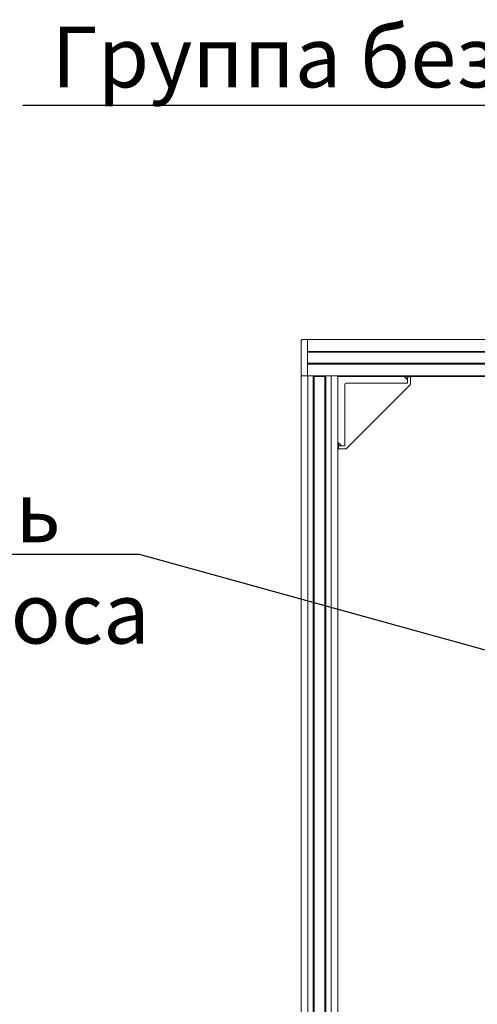
# Model space of a CAD drawing. Units: millimetres. Extents: x -16851 to -11337, y -1698 to 2371.
# Drawn here: x -13643 to -13266, y 1449 to 2259 of the extents above; entities that cross this region are included whole.
import ezdxf
from ezdxf import colors
from ezdxf.entities.mleader import LeaderData, LeaderLine
from ezdxf.math import Vec2, Vec3

# ---------------------------------------------------------------- set-up
doc = ezdxf.new("R2010")
doc.units = ezdxf.units.MM
doc.layers.add('Q-SPCQ', color=7, linetype='Continuous', lineweight=20)
doc.styles.get("Standard").update_dxf_attribs({"font": 'isocpeui.ttf'})

# ---------------------------------------------------------------- blocks, each defined once
blk = doc.blocks.new('ПРОФИЛЬ КОНСТРУКЦИОННЫЙ 30Х30L - Со смещением от оси-4720259-Разрез 1')
at = {"layer": 'Q-SPCQ'}
for p, q in [((-13256.28, 1996.28), (-13406.2, 1996.28)), ((-13406.2, 1986.54), (-13406.2, 1994.28)), ((-12744.25, 1996.28), (-12886.28, 1996.28)), ((-12744.25, 1996.28), (-12744.25, 1994.28)), ((-12744.25, 1994.28), (-12744.25, 1986.54)), ((-13406.2, 1986.54), (-13256.28, 1986.54)), ((-13406.2, 1985.79), (-13256.28, 1985.79)), ((-12886.28, 1986.54), (-12744.25, 1986.54)), ((-12886.28, 1985.79), (-12744.25, 1985.79)), ((-12744.25, 1986.54), (-12744.25, 1985.79)), ((-13406.2, 1976.79), (-13256.28, 1976.79)), ((-12886.28, 1976.79), (-12744.25, 1976.79)), ((-12744.25, 1976.79), (-12744.25, 1976.03)), ((-13406.2, 1968.29), (-13406.2, 1976.03)), ((-13406.2, 1976.03), (-13256.28, 1976.03)), ((-12886.28, 1976.03), (-12744.25, 1976.03)), ((-12744.25, 1976.03), (-12744.25, 1968.29)), ((-13406.2, 1966.28), (-13256.28, 1966.28)), ((-13400.71, 1965.95), (-13391.71, 1965.95)), ((-13381.21, 1965.95), (-13256.28, 1965.95)), ((-13381.21, 1965.95), (-13256.28, 1965.95)), ((-12886.28, 1966.28), (-12744.25, 1966.28)), ((-12886.28, 1965.95), (-12825.8, 1965.95)), ((-12886.28, 1965.95), (-12825.8, 1965.95)), ((-12770.3, 1965.95), (-12769.3, 1965.95)), ((-12770.3, 1965.95), (-12769.3, 1965.95)), ((-12758.81, 1965.95), (-12749.81, 1965.95)), ((-12744.25, 1968.29), (-12744.25, 1966.28))]:
    blk.add_line(p, q, dxfattribs=at)
blk = doc.blocks.new('ПРОФИЛЬ КОНСТРУКЦИОННЫЙ 30Х30H - Со смещением от оси-4711169-Разрез 1')
at = {"layer": 'Q-SPCQ'}
for p, q in [((-13411.21, 1966.28), (-13411.21, 1336.54)), ((-13411.21, 1966.28), (-13410.64, 1966.28)), ((-13409.26, 1966.28), (-13401.47, 1966.28)), ((-13405.81, 1344.47), (-13405.81, 1966.28)), ((-13401.47, 1966.28), (-13400.71, 1966.28)), ((-13401.47, 1966.28), (-13401.47, 1346.15)), ((-13400.71, 1966.28), (-13400.71, 1346.23)), ((-13391.71, 1966.28), (-13390.96, 1966.28)), ((-13391.71, 1966.28), (-13391.71, 1346.36)), ((-13390.96, 1966.28), (-13383.22, 1966.28)), ((-13390.96, 1966.28), (-13390.96, 1346.36)), ((-13386.59, 1346.36), (-13386.59, 1966.28)), ((-13383.22, 1966.28), (-13381.21, 1966.28)), ((-13381.21, 1346.36), (-13381.21, 1966.28))]:
    blk.add_line(p, q, dxfattribs=at)
blk = doc.blocks.new('ЗАГЛУШКА ТОРЦЕВАЯ 30 Х 30_ B36 - ЗАГЛУШКА ТОРЦЕВАЯ 30 Х 30_ B36-V31-Разрез 1')
at = {"layer": 'Q-SPCQ'}
for p, q in [((-13411.2, 1995.28), (-13411.2, 1967.28)), ((-13410.2, 1996.28), (-13406.2, 1996.28)), ((-13406.2, 1966.28), (-13406.2, 1996.28)), ((-13406.2, 1966.28), (-13410.2, 1966.28))]:
    blk.add_line(p, q, dxfattribs=at)
for points, knots in [([(-13410.2, 1996.28), (-13410.26, 1996.28), (-13410.39, 1996.27), (-13410.56, 1996.22), (-13410.74, 1996.13), (-13410.88, 1996.02), (-13411.01, 1995.88), (-13411.12, 1995.71), (-13411.19, 1995.5), (-13411.2, 1995.36), (-13411.2, 1995.28)], [0, 0, 0, 0, 0.083333, 0.208333, 0.291667, 0.416667, 0.541667, 0.666667, 0.833333, 1, 1, 1, 1]), ([(-13411.2, 1967.28), (-13411.2, 1967.2), (-13411.19, 1967.07), (-13411.13, 1966.89), (-13411.05, 1966.73), (-13410.94, 1966.59), (-13410.81, 1966.47), (-13410.64, 1966.37), (-13410.44, 1966.3), (-13410.29, 1966.28), (-13410.2, 1966.28)], [0, 0, 0, 0, 0.166667, 0.291667, 0.416667, 0.541667, 0.645833, 0.75, 0.875, 1, 1, 1, 1])]:
    blk.add_open_spline(points, degree=3, knots=knots, dxfattribs=at)
blk = doc.blocks.new('АГЛУШКА ДЛЯ УГЛОВОГО АЛЮМИНИЕВОГО СОЕДИНИТЕЛЯ 30Х60_D_ X00 - АГЛУШКА ДЛЯ УГЛОВОГО АЛЮМИНИЕВОГО СОЕДИНИТЕЛЯ 30Х60_D_ X00-4476536-Разрез 1')
at = {"layer": 'Q-SPCQ'}
for p, q in [((-13326.19, 1965.57), (-13323.79, 1965.57)), ((-13323.79, 1963.17), (-13326.19, 1965.57)), ((-13323.79, 1960.29), (-13323.79, 1965.57)), ((-13323.79, 1965.57), (-13322.29, 1965.57)), ((-13322.29, 1965.57), (-13321.29, 1965.57)), ((-13321.29, 1959.67), (-13321.29, 1965.57)), ((-13375.3, 1959.29), (-13375.3, 1908.78)), ((-13323.79, 1960.29), (-13374.3, 1960.29)), ((-13373.97, 1906.57), (-13321.58, 1958.96)), ((-13380.58, 1908.78), (-13380.58, 1911.18)), ((-13380.58, 1911.18), (-13378.18, 1908.78)), ((-13380.58, 1908.78), (-13375.3, 1908.78)), ((-13380.58, 1907.28), (-13380.58, 1908.78)), ((-13380.58, 1906.28), (-13380.58, 1907.28)), ((-13380.58, 1906.28), (-13374.68, 1906.28))]:
    blk.add_line(p, q, dxfattribs=at)
at = {"layer": 'Q-SPCQ', "flags": 128}
for points in [[(-13321.29, 1959.63), (-13321.29, 1959.59), (-13321.3, 1959.55), (-13321.3, 1959.51), (-13321.31, 1959.47), (-13321.32, 1959.43), (-13321.33, 1959.39), (-13321.34, 1959.36), (-13321.35, 1959.32), (-13321.37, 1959.28), (-13321.38, 1959.25), (-13321.4, 1959.21), (-13321.42, 1959.17), (-13321.44, 1959.14), (-13321.46, 1959.11), (-13321.49, 1959.07), (-13321.51, 1959.04), (-13321.54, 1959.01)], [(-13374.03, 1906.52), (-13374.06, 1906.49), (-13374.09, 1906.47), (-13374.13, 1906.45), (-13374.16, 1906.42), (-13374.2, 1906.4), (-13374.23, 1906.39), (-13374.27, 1906.37), (-13374.3, 1906.35), (-13374.34, 1906.34), (-13374.38, 1906.33), (-13374.42, 1906.31), (-13374.46, 1906.31), (-13374.5, 1906.3), (-13374.53, 1906.29), (-13374.57, 1906.29), (-13374.61, 1906.28)]]:
    blk.add_lwpolyline(points, dxfattribs=at)
at = {"layer": 'Q-SPCQ'}
blk.add_arc((-13374.3, 1959.29), 1, 90, 180, dxfattribs=at)

msp = doc.modelspace()

# ---------------------------------------------------------------- block references
at = {"layer": 'Q-SPCQ'}
for name in ['ЗАГЛУШКА ТОРЦЕВАЯ 30 Х 30_ B36 - ЗАГЛУШКА ТОРЦЕВАЯ 30 Х 30_ B36-V31-Разрез 1', 'ПРОФИЛЬ КОНСТРУКЦИОННЫЙ 30Х30L - Со смещением от оси-4720259-Разрез 1', 'ПРОФИЛЬ КОНСТРУКЦИОННЫЙ 30Х30H - Со смещением от оси-4711169-Разрез 1', 'АГЛУШКА ДЛЯ УГЛОВОГО АЛЮМИНИЕВОГО СОЕДИНИТЕЛЯ 30Х60_D_ X00 - АГЛУШКА ДЛЯ УГЛОВОГО АЛЮМИНИЕВОГО СОЕДИНИТЕЛЯ 30Х60_D_ X00-4476536-Разрез 1']:
    msp.add_blockref(name, (0, 0), dxfattribs=at)

# ---------------------------------------------------------------- leaders
ml = msp.add_multileader_mtext('Standard')
ml.set_content('Группа безопасности', color=256)
ml.set_leader_properties()
ml.build(insert=Vec2(0, 0))
ml.multileader.update_dxf_attribs({"text_left_attachment_type": 6, "text_right_attachment_type": 6, "dogleg_length": 0.36, "arrow_head_size": 0.18})
ctx = ml.context
ctx.base_point, ctx.char_height, ctx.arrow_head_size, ctx.landing_gap_size, ctx.plane_origin = Vec3(-13600.37, 2188.78), 50, 0.18, 0.09, Vec3(-13312.23, 2077.18)
ctx.left_attachment, ctx.right_attachment, ctx.text_align_type = 6, 6, 1
notes = []
notes.append((ctx, [(1, (1, 1, 0), (-12911.08, 2188.78), (-1, 0), 0.36, [(0, [(-12781, 1855)], 0, [])])]))
ctx.mtext.insert, ctx.mtext.alignment, ctx.mtext.flow_direction = Vec3(-13255.91, 2253.78), 2, 5
ml = msp.add_multileader_mtext('Standard')
ml.set_content('Гидромодуль\\Pтеплового насоса', color=256)
ml.set_leader_properties()
ml.build(insert=Vec2(0, 0))
ml.multileader.update_dxf_attribs({"text_left_attachment_type": 6, "text_right_attachment_type": 6, "dogleg_length": 0.36, "arrow_head_size": 0.18})
ctx = ml.context
ctx.base_point, ctx.char_height, ctx.arrow_head_size, ctx.landing_gap_size, ctx.plane_origin = Vec3(-14122.74, 1819.46), 50, 0.18, 0.09, Vec3(-14280.33, 1582.11)
ctx.left_attachment, ctx.right_attachment, ctx.text_align_type = 6, 6, 1
notes.append((ctx, [(1, (1, 1, 0), (-13544.39, 1819.46), (-1, 0), 0.36, [(0, [(-13153, 1711)], 0, [])])]))
ctx.mtext.insert, ctx.mtext.width, ctx.mtext.alignment, ctx.mtext.flow_direction = Vec3(-13833.74, 1879.46), 600.6175, 2, 5
for ctx, leaders in notes:
    for number, flags, end, landing, length, lines in leaders:
        leader = LeaderData()
        leader.index, (leader.has_last_leader_line, leader.has_dogleg_vector, leader.attachment_direction) = number, flags
        leader.last_leader_point, leader.dogleg_vector, leader.dogleg_length = Vec3(end), Vec3(landing), length
        for number, points, colour, breaks in lines:
            line = LeaderLine()
            line.index, line.vertices, line.color, line.breaks = number, Vec3.list(points), colors.encode_raw_color(colour), breaks
            leader.lines.append(line)
        ctx.leaders.append(leader)

doc.saveas('drawing.dxf')
